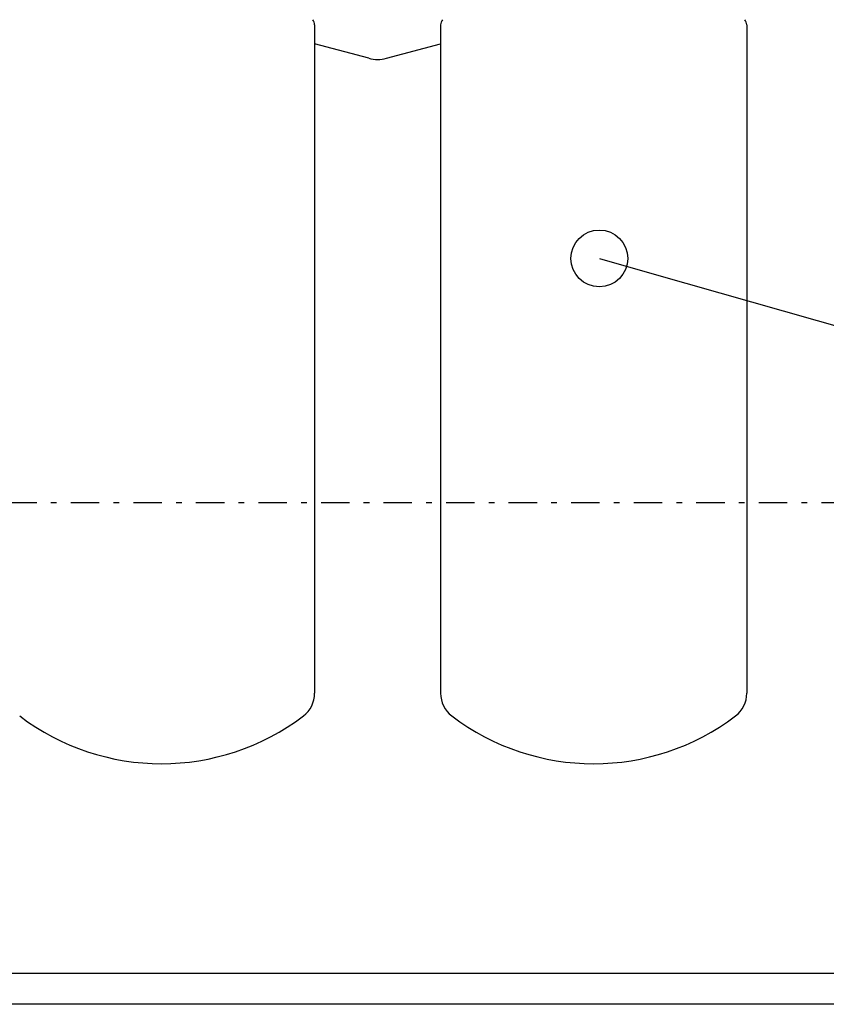
# Model space of a CAD drawing. Units: inches. Extents: x 11 to 407, y 4 to 292.
# Drawn here: x 213 to 227, y 130 to 148 of the extents above; entities that cross this region are included whole.
import ezdxf

# ---------------------------------------------------------------- set-up
doc = ezdxf.new("R2010")
doc.units = ezdxf.units.IN
doc.header["$MEASUREMENT"] = 0
doc.linetypes.add('DASHDOT', pattern=[1, 0.5, -0.25, 0, -0.25])
doc.layers.add('DD0', color=7, linetype='Continuous')
doc.layers.add('M1', color=7, linetype='Continuous')

# ---------------------------------------------------------------- blocks, each defined once
blk = doc.blocks.new('_ORIGIN')
at = {"color": 0}
blk.add_line((0, 0), (-1, 0), dxfattribs=at)
blk.add_circle((0, 0), 0.5, dxfattribs=at)

msp = doc.modelspace()

# ---------------------------------------------------------------- linework, layer by layer
at = {"layer": 'DD0'}
msp.add_line((224.231, 143.268), (254.483, 134.645), dxfattribs=at)
at = {"layer": 'M1'}
for p, q in [((218.262, 147.653), (218.262, 135.888)), ((220.477, 147.653), (220.477, 135.888)), ((225.862, 147.653), (225.862, 135.888)), ((219.214, 147.065), (218.262, 147.32)), ((219.525, 147.065), (220.477, 147.32)), ((173.969, 130.964), (230.619, 130.964)), ((240.744, 130.414), (173.969, 130.414))]:
    msp.add_line(p, q, dxfattribs=at)
at = {"layer": 'M1', "linetype": 'DASHDOT'}
msp.add_line((165.574, 139.244), (249.692, 139.244), dxfattribs=at)
at = {"layer": 'M1'}
for centre, radius, start, end in [((218.119, 147.653), 0.142, 0, 39.9739), ((220.619, 147.653), 0.142, 140.0261, 180), ((225.719, 147.653), 0.142, 0, 39.9739), ((219.369, 147.644), 0.6, 255, 285), ((217.762, 135.888), 0.5, 307.2191, 0), ((220.977, 135.888), 0.5, 180, 232.7809), ((225.362, 135.888), 0.5, 307.2191, 0), ((215.569, 138.774), 4.125, 232.7809, 307.2191), ((223.169, 138.774), 4.125, 232.7809, 307.2191)]:
    msp.add_arc(centre, radius, start, end, dxfattribs=at)

# ---------------------------------------------------------------- block references
at = {"layer": 'DD0', "rotation": 164.091167}
msp.add_blockref('_ORIGIN', (223.269, 143.542), dxfattribs=at)

doc.saveas('drawing.dxf')
